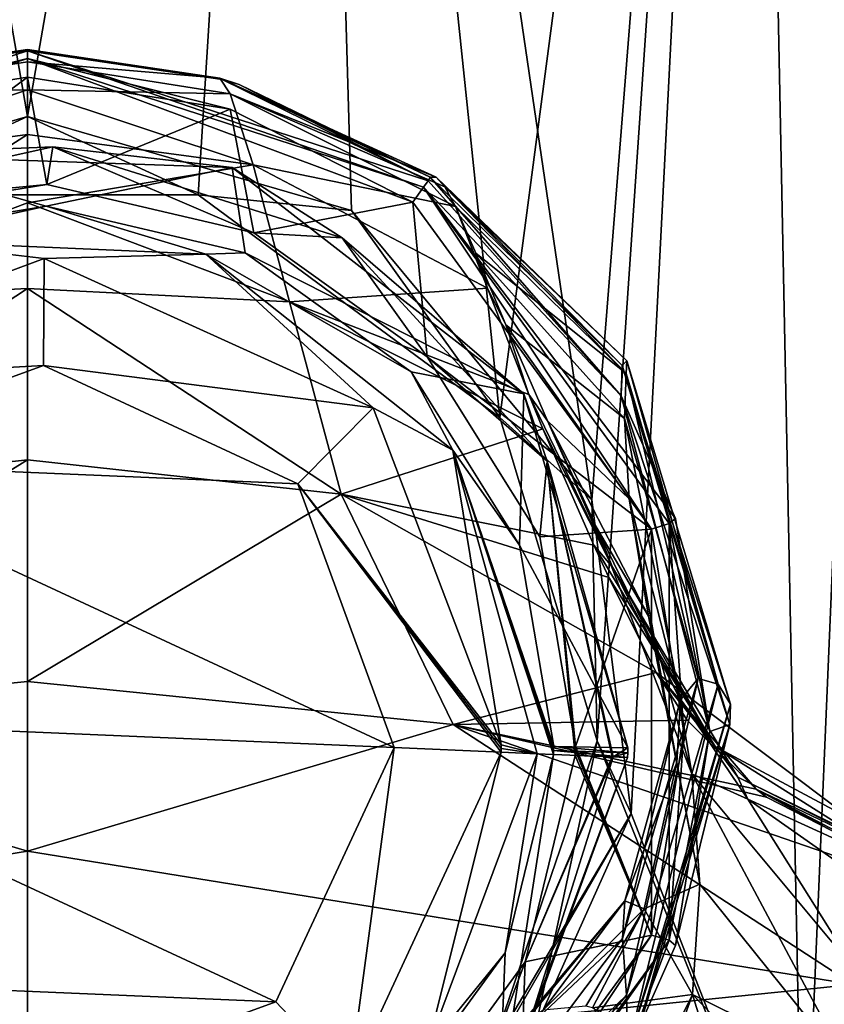
# Model space of a CAD drawing. Units: metres. Extents: x -106 to 250, y -117 to 84.
# Drawn here: x 200 to 215, y 37 to 56 of the extents above; entities that cross this region are included whole.
import ezdxf

# ---------------------------------------------------------------- set-up
doc = ezdxf.new("R2010")
doc.units = ezdxf.units.M
doc.layers.add('solid_509432_AD153_SW0001', color=7, linetype='CONTINUOUS')

msp = doc.modelspace()

# ---------------------------------------------------------------- linework, layer by layer
at = {"layer": 'solid_509432_AD153_SW0001'}
for points in [[(193.82402, 52.055817, 15.838475), (200, 53.849998, 17), (194.746918, 84.099998, 16.168024)], [(200, 53.849998, 17), (205.253082, 84.099998, 16.168024), (194.746918, 84.099998, 16.168024)], [(196.74437, 52.354874, -16.685349), (194.746918, 84.099998, -16.168024), (205.253082, 84.099998, -16.168024)], [(203.25563, 52.354874, -16.685349), (196.74437, 52.354874, -16.685349), (205.253082, 84.099998, -16.168024)], [(200, 53.849998, 17), (206.17598, 52.055817, 15.838474), (205.253082, 84.099998, 16.168024)], [(209.010941, 48.100464, -14.41537), (203.25563, 52.354874, -16.685349), (205.253082, 84.099998, -16.168024)], [(210.761566, 46.528301, 13.160116), (213.753357, 84.099998, 9.99226), (205.253082, 84.099998, 16.168024)], [(206.17598, 52.055817, 15.838474), (210.761566, 46.528301, 13.160116), (205.253082, 84.099998, 16.168024)], [(209.010941, 48.100464, -14.41537), (205.253082, 84.099998, -16.168024), (213.753357, 84.099998, -9.99226)], [(210.864029, 41.925919, -13.075661), (209.010941, 48.100464, -14.41537), (213.753357, 84.099998, -9.99226)], [(210.761566, 46.528301, 13.160116), (211.512482, 40.538494, 12.508511), (213.753357, 84.099998, 9.99226)], [(214.7966, 32.099998, -8.370222), (210.864029, 41.925919, -13.075661), (213.753357, 84.099998, -9.99226)], [(211.512482, 40.538494, 12.508511), (214.7966, 32.099998, 8.370222), (213.753357, 84.099998, 9.99226)], [(217, 32.099998), (217, 84.099998), (213.753357, 84.099998, 9.99226)], [(214.7966, 32.099998, -8.370222), (213.753357, 84.099998, -9.99226), (217, 84.099998)], [(214.7966, 32.099998, 8.370222), (217, 32.099998), (213.753357, 84.099998, 9.99226)], [(214.7966, 32.099998, -8.370222), (217, 84.099998), (217, 32.099998)], [(200, 55.100067, 18.499912), (192.358765, 52.61734, 18.499813), (196.288406, 54.556278, 18.502064)], [(200, 54.953499, 18.146326), (192.358765, 52.61734, 18.499813), (200, 55.100067, 18.499912)], [(200, 55.121132, 41.237629), (196.32959, 54.580254, 39.807343), (196.135773, 54.277485, 61.146046)], [(200, 54.887943, 58.130688), (200, 55.121132, 41.237629), (196.135773, 54.277485, 61.146046)], [(200, 55.123493, 30.688169), (196.288406, 54.556278, 18.502064), (196.32959, 54.580254, 39.807343)], [(200, 55.123493, 30.688169), (200, 55.100067, 18.499912), (196.288406, 54.556278, 18.502064)], [(200, 55.121132, 41.237629), (200, 55.123493, 30.688169), (196.32959, 54.580254, 39.807343)], [(203.712982, 54.555866, 18.502176), (200, 55.100067, 18.499912), (200, 55.123493, 30.688169)], [(203.67041, 54.580254, 39.80743), (200, 55.123493, 30.688169), (200, 55.121132, 41.237629)], [(203.67041, 54.580254, 39.80743), (203.712982, 54.555866, 18.502176), (200, 55.123493, 30.688169)], [(203.67041, 54.580254, 39.80743), (200, 55.121132, 41.237629), (200, 54.887943, 58.130688)], [(200, 55.100067, 18.499912), (207.641235, 52.617321, 18.499813), (207.555649, 52.498726, 18.146624)], [(203.712982, 54.555866, 18.502176), (207.641235, 52.617321, 18.499813), (200, 55.100067, 18.499912)], [(200, 54.953499, 18.146326), (200, 55.100067, 18.499912), (207.555649, 52.498726, 18.146624)], [(200, 54.953499, 18.146326), (192.44426, 52.498726, 18.146673), (192.358765, 52.61734, 18.499813)], [(200, 54.953499, 18.146326), (196.127106, 53.987751, 18), (192.44426, 52.498726, 18.146673)], [(200, 54.953499, 18.146326), (200, 54.600021, 18), (196.127106, 53.987751, 18)], [(200, 54.953499, 18.146326), (207.348404, 52.211971, 18), (203.866928, 53.985065, 18)], [(200, 54.953499, 18.146326), (207.555649, 52.498726, 18.146624), (207.348404, 52.211971, 18)], [(200, 54.953499, 18.146326), (203.866928, 53.985065, 18), (200, 54.600021, 18)], [(200, 54.357525, 71.114914), (200, 54.887943, 58.130688), (196.135773, 54.277485, 61.146046)], [(203.864227, 54.277481, 61.146122), (200, 54.887943, 58.130688), (200, 54.357525, 71.114914)], [(203.864227, 54.277481, 61.146122), (203.67041, 54.580254, 39.80743), (200, 54.887943, 58.130688)], [(196.356888, 51.902367, 18), (196.127106, 53.987751, 18), (200, 54.600021, 18)], [(200.364777, 52.551102, 18), (196.356888, 51.902367, 18), (200, 54.600021, 18)], [(200.364777, 52.551102, 18), (200, 54.600021, 18), (203.866928, 53.985065, 18)], [(203.67041, 54.580254, 39.80743), (207.795868, 52.690605, 47.983196), (207.679871, 52.688194, 34.195671)], [(203.864227, 54.277481, 61.146122), (207.795868, 52.690605, 47.983196), (203.67041, 54.580254, 39.80743)], [(203.67041, 54.580254, 39.80743), (207.679871, 52.688194, 34.195671), (204.036682, 54.455666, 18.502289)], [(203.67041, 54.580254, 39.80743), (204.036682, 54.455666, 18.502289), (203.712982, 54.555866, 18.502176)], [(203.712982, 54.555866, 18.502176), (204.036682, 54.455666, 18.502289), (207.641235, 52.617321, 18.499813)], [(200, 54.357525, 71.114914), (196.135773, 54.277485, 61.146046), (195.69725, 52.927002, 82.722198)], [(200, 53.504478, 83.087494), (200, 54.357525, 71.114914), (195.69725, 52.927002, 82.722198)], [(204.302734, 52.926994, 82.722275), (200, 54.357525, 71.114914), (200, 53.504478, 83.087494)], [(204.302734, 52.926994, 82.722275), (203.864227, 54.277481, 61.146122), (200, 54.357525, 71.114914)], [(204.036682, 54.455666, 18.502289), (207.679871, 52.688194, 34.195671), (207.641235, 52.617321, 18.499813)], [(203.864227, 54.277481, 61.146122), (208.163651, 52.128284, 67.99971), (207.961853, 52.50275, 58.875359)], [(204.302734, 52.926994, 82.722275), (208.163651, 52.128284, 67.99971), (203.864227, 54.277481, 61.146122)], [(203.864227, 54.277481, 61.146122), (207.961853, 52.50275, 58.875359), (207.795868, 52.690605, 47.983196)], [(204.317688, 51.624504, 18), (200.364777, 52.551102, 18), (203.866928, 53.985065, 18)], [(204.317688, 51.624504, 18), (203.866928, 53.985065, 18), (207.348404, 52.211971, 18)], [(196.74437, 52.354874, -16.685349), (200, 53.849998, 17), (193.82402, 52.055817, 15.838475)], [(203.25563, 52.354874, -16.685349), (200, 53.849998, 17), (196.74437, 52.354874, -16.685349)], [(203.25563, 52.354874, -16.685349), (206.17598, 52.055817, 15.838474), (200, 53.849998, 17)], [(200, 53.504478, 83.087494), (195.69725, 52.927002, 82.722198), (195.000626, 50.310699, 104.496063)], [(200, 52.198631, 95.833817), (200, 53.504478, 83.087494), (195.000626, 50.310699, 104.496063)], [(204.302734, 52.926994, 82.722275), (200, 53.504478, 83.087494), (200, 52.198631, 95.833817)], [(200.479828, 53.268837, 17.692232), (194.831131, 52.012413, 17.692232), (200.364777, 52.551102, 18)], [(196.859665, 53.117802, 16.95837), (194.831131, 52.012413, 17.692232), (200.479828, 53.268837, 17.692232)], [(203.900864, 52.87204, 16.95837), (196.859665, 53.117802, 16.95837), (200.479828, 53.268837, 17.692232)], [(200.479828, 53.268837, 17.692232), (200.364777, 52.551102, 18), (204.317688, 51.624504, 18)], [(205.999969, 51.532581, 17.692232), (200.479828, 53.268837, 17.692232), (204.317688, 51.624504, 18)], [(203.900864, 52.87204, 16.95837), (200.479828, 53.268837, 17.692232), (205.999969, 51.532581, 17.692232)], [(200.353928, 52.13369, -17.04163), (196.50531, 51.512089, -17.04163), (196.859665, 53.117802, 16.95837)], [(200.353928, 52.13369, -17.04163), (196.859665, 53.117802, 16.95837), (203.900864, 52.87204, 16.95837)], [(204.999344, 50.310684, 104.49614), (204.302734, 52.926994, 82.722275), (200, 52.198631, 95.833817)], [(204.149185, 51.242458, -17.04163), (200.353928, 52.13369, -17.04163), (203.900864, 52.87204, 16.95837)], [(209.466797, 48.552391, 16.95837), (203.900864, 52.87204, 16.95837), (205.999969, 51.532581, 17.692232)], [(204.149185, 51.242458, -17.04163), (203.900864, 52.87204, 16.95837), (209.466797, 48.552391, 16.95837)], [(204.302734, 52.926994, 82.722275), (208.773346, 50.569374, 86.881218), (208.163651, 52.128284, 67.99971)], [(204.999344, 50.310684, 104.49614), (208.773346, 50.569374, 86.881218), (204.302734, 52.926994, 82.722275)], [(207.679871, 52.688194, 34.195671), (211.322281, 48.51239, 18.487024), (207.641235, 52.617321, 18.499813)], [(207.679871, 52.688194, 34.195671), (207.795868, 52.690605, 47.983196), (211.34021, 49.092178, 34.515587)], [(207.679871, 52.688194, 34.195671), (211.34021, 49.092178, 34.515587), (211.322281, 48.51239, 18.487024)], [(207.795868, 52.690605, 47.983196), (211.431839, 49.185379, 50.539257), (211.34021, 49.092178, 34.515587)], [(207.795868, 52.690605, 47.983196), (207.961853, 52.50275, 58.875359), (211.431839, 49.185379, 50.539257)], [(194.831131, 52.012413, 17.692232), (196.356888, 51.902367, 18), (200.364777, 52.551102, 18)], [(207.555649, 52.498726, 18.146624), (211.903244, 45.966915, 18), (207.348404, 52.211971, 18)], [(207.555649, 52.498726, 18.146624), (207.641235, 52.617321, 18.499813), (211.322281, 48.51239, 18.487024)], [(212.240128, 46.075043, 18.146587), (211.903244, 45.966915, 18), (207.555649, 52.498726, 18.146624)], [(207.555649, 52.498726, 18.146624), (211.322281, 48.51239, 18.487024), (212.362167, 46.171413, 18.484632)], [(212.240128, 46.075043, 18.146587), (207.555649, 52.498726, 18.146624), (212.362167, 46.171413, 18.484632)], [(207.961853, 52.50275, 58.875359), (211.417221, 48.938622, 66.518005), (211.431839, 49.185379, 50.539257)], [(207.961853, 52.50275, 58.875359), (208.163651, 52.128284, 67.99971), (211.417221, 48.938622, 66.518005)], [(209.010941, 48.100464, -14.41537), (206.17598, 52.055817, 15.838474), (203.25563, 52.354874, -16.685349)], [(200, 50.562225, 108.013283), (200, 52.198631, 95.833817), (195.000626, 50.310699, 104.496063)], [(197.39241, 51.477226, -17.721676), (196.50531, 51.512089, -17.04163), (200.353928, 52.13369, -17.04163)], [(197.39241, 51.477226, -17.721676), (200.353928, 52.13369, -17.04163), (203.402222, 51.219036, -17.721676)], [(204.999344, 50.310684, 104.49614), (200, 52.198631, 95.833817), (200, 50.562225, 108.013283)], [(203.402222, 51.219036, -17.721676), (200.353928, 52.13369, -17.04163), (204.149185, 51.242458, -17.04163)], [(207.619781, 49.262226, 18), (204.317688, 51.624504, 18), (207.348404, 52.211971, 18)], [(207.619781, 49.262226, 18), (207.348404, 52.211971, 18), (211.903244, 45.966915, 18)], [(208.163651, 52.128284, 67.99971), (208.553833, 51.238747, 79.896904), (211.417221, 48.938622, 66.518005)], [(208.773346, 50.569374, 86.881218), (208.553833, 51.238747, 79.896904), (208.163651, 52.128284, 67.99971)], [(209.010941, 48.100464, -14.41537), (210.761566, 46.528301, 13.160116), (206.17598, 52.055817, 15.838474)], [(205.999969, 51.532581, 17.692232), (204.317688, 51.624504, 18), (207.619781, 49.262226, 18)], [(209.912415, 47.268871, 17.692232), (205.999969, 51.532581, 17.692232), (207.619781, 49.262226, 18)], [(209.466797, 48.552391, 16.95837), (205.999969, 51.532581, 17.692232), (209.912415, 47.268871, 17.692232)], [(197.39241, 51.477226, -17.721676), (200.31871, 51.135181, -18), (193.861389, 48.737286, -18)], [(197.39241, 51.477226, -17.721676), (203.402222, 51.219036, -17.721676), (200.31871, 51.135181, -18)], [(200.300461, 49.093548, -18), (193.861389, 48.737286, -18), (200.31871, 51.135181, -18)], [(200.300461, 49.093548, -18), (200.31871, 51.135181, -18), (206.591003, 48.288269, -18)], [(203.402222, 51.219036, -17.721676), (206.591003, 48.288269, -18), (200.31871, 51.135181, -18)], [(203.402222, 51.219036, -17.721676), (204.149185, 51.242458, -17.04163), (207.318832, 48.972767, -17.04163)], [(203.402222, 51.219036, -17.721676), (207.318832, 48.972767, -17.04163), (208.112488, 47.477684, -17.721676)], [(203.402222, 51.219036, -17.721676), (208.112488, 47.477684, -17.721676), (206.591003, 48.288269, -18)], [(207.318832, 48.972767, -17.04163), (204.149185, 51.242458, -17.04163), (209.466797, 48.552391, 16.95837)], [(208.553833, 51.238747, 79.896904), (211.386292, 48.084496, 82.309273), (211.417221, 48.938622, 66.518005)], [(208.553833, 51.238747, 79.896904), (209.122757, 49.872257, 92.121704), (211.386292, 48.084496, 82.309273)], [(208.773346, 50.569374, 86.881218), (209.122757, 49.872257, 92.121704), (208.553833, 51.238747, 79.896904)], [(204.999344, 50.310684, 104.49614), (209.562134, 48.539043, 102.536232), (208.773346, 50.569374, 86.881218)], [(208.773346, 50.569374, 86.881218), (209.562134, 48.539043, 102.536232), (209.122757, 49.872257, 92.121704)], [(200, 50.562225, 108.013283), (195.000626, 50.310699, 104.496063), (194.018188, 46.640011, 125.989014)], [(200, 47.293854, 126.706879), (200, 50.562225, 108.013283), (194.018188, 46.640011, 125.989014)], [(205.981812, 46.640003, 125.989067), (200, 50.562225, 108.013283), (200, 47.293854, 126.706879)], [(205.981812, 46.640003, 125.989067), (204.999344, 50.310684, 104.49614), (200, 50.562225, 108.013283)], [(204.999344, 50.310684, 104.49614), (209.828873, 47.886707, 106.812599), (209.562134, 48.539043, 102.536232)], [(205.981812, 46.640003, 125.989067), (209.828873, 47.886707, 106.812599), (204.999344, 50.310684, 104.49614)], [(209.122757, 49.872257, 92.121704), (211.475311, 46.54958, 98.01844), (211.386292, 48.084496, 82.309273)], [(209.122757, 49.872257, 92.121704), (209.918411, 48.034187, 104.675781), (211.475311, 46.54958, 98.01844)], [(209.562134, 48.539043, 102.536232), (209.918411, 48.034187, 104.675781), (209.122757, 49.872257, 92.121704)], [(209.7733, 45.820389, 18), (207.619781, 49.262226, 18), (211.903244, 45.966915, 18)], [(209.912415, 47.268871, 17.692232), (207.619781, 49.262226, 18), (209.7733, 45.820389, 18)], [(200.300461, 49.093548, -18), (195.267273, 47.257648, -18), (193.861389, 48.737286, -18)], [(195.267288, 47.257652, -79.010002), (195.267273, 47.257648, -18), (200.300461, 49.093548, -18)], [(200.300461, 49.093548, -79.010002), (195.267288, 47.257652, -79.010002), (200.300461, 49.093548, -18)], [(205.157623, 46.832745, -79.010002), (195.267288, 47.257652, -79.010002), (200.300461, 49.093548, -79.010002)], [(205.157623, 46.832745, -18), (200.300461, 49.093548, -18), (206.591003, 48.288269, -18)], [(200.300461, 49.093548, -79.010002), (200.300461, 49.093548, -18), (205.157623, 46.832745, -18)], [(205.157623, 46.832745, -79.010002), (200.300461, 49.093548, -79.010002), (205.157623, 46.832745, -18)], [(211.34021, 49.092178, 34.515587), (213.393158, 42.242935, 34.518314), (211.322281, 48.51239, 18.487024)], [(211.34021, 49.092178, 34.515587), (211.431839, 49.185379, 50.539257), (213.41008, 42.627377, 50.555733)], [(211.34021, 49.092178, 34.515587), (213.41008, 42.627377, 50.555733), (213.393158, 42.242935, 34.518314)], [(211.431839, 49.185379, 50.539257), (211.417221, 48.938622, 66.518005), (213.171738, 43.007755, 66.517235)], [(211.431839, 49.185379, 50.539257), (213.171738, 43.007755, 66.517235), (213.41008, 42.627377, 50.555733)], [(209.384995, 45.666828, -17.04163), (207.318832, 48.972767, -17.04163), (209.466797, 48.552391, 16.95837)], [(208.112488, 47.477684, -17.721676), (207.318832, 48.972767, -17.04163), (209.384995, 45.666828, -17.04163)], [(211.417221, 48.938622, 66.518005), (211.386292, 48.084496, 82.309273), (212.792587, 43.119781, 82.218033)], [(211.417221, 48.938622, 66.518005), (212.792587, 43.119781, 82.218033), (213.171738, 43.007755, 66.517235)], [(209.384995, 45.666828, -17.04163), (209.466797, 48.552391, 16.95837), (211.452469, 41.792507, 16.95837)], [(211.452469, 41.792507, 16.95837), (209.466797, 48.552391, 16.95837), (209.912415, 47.268871, 17.692232)], [(209.562134, 48.539043, 102.536232), (211.160767, 45.242138, 121.190186), (209.918411, 48.034187, 104.675781)], [(209.828873, 47.886707, 106.812599), (211.160767, 45.242138, 121.190186), (209.562134, 48.539043, 102.536232)], [(211.322281, 48.51239, 18.487024), (213.017761, 42.10479, 18.481421), (212.362167, 46.171413, 18.484632)], [(213.393158, 42.242935, 34.518314), (213.017761, 42.10479, 18.481421), (211.322281, 48.51239, 18.487024)], [(205.157623, 46.832745, -18), (206.591003, 48.288269, -18), (209.037354, 41.850655, -18)], [(208.112488, 47.477684, -17.721676), (209.037354, 41.850655, -18), (206.591003, 48.288269, -18)], [(210.864029, 41.925919, -13.075661), (210.761566, 46.528301, 13.160116), (209.010941, 48.100464, -14.41537)], [(209.918411, 48.034187, 104.675781), (211.844635, 44.310406, 114.00563), (211.475311, 46.54958, 98.01844)], [(209.918411, 48.034187, 104.675781), (210.846497, 46.015579, 116.099678), (211.844635, 44.310406, 114.00563)], [(211.160767, 45.242138, 121.190186), (210.846497, 46.015579, 116.099678), (209.918411, 48.034187, 104.675781)], [(211.386292, 48.084496, 82.309273), (212.457916, 42.708103, 97.787132), (212.792587, 43.119781, 82.218033)], [(211.386292, 48.084496, 82.309273), (211.475311, 46.54958, 98.01844), (212.457916, 42.708103, 97.787132)], [(205.981812, 46.640003, 125.989067), (210.801056, 45.663696, 119.952736), (209.828873, 47.886707, 106.812599)], [(209.828873, 47.886707, 106.812599), (210.801056, 45.663696, 119.952736), (211.160767, 45.242138, 121.190186)], [(208.112488, 47.477684, -17.721676), (209.384995, 45.666828, -17.04163), (210.036118, 41.823097, -17.04163)], [(208.112488, 47.477684, -17.721676), (210.036118, 41.823097, -17.04163), (210.033691, 41.746071, -17.04163)], [(208.112488, 47.477684, -17.721676), (210.033691, 41.746071, -17.04163), (210.030685, 41.669064, -17.04163)], [(208.112488, 47.477684, -17.721676), (210.030685, 41.669064, -17.04163), (209.72406, 41.68224, -17.721676)], [(208.112488, 47.477684, -17.721676), (209.72406, 41.68224, -17.721676), (209.037354, 41.850655, -18)], [(200, 47.293854, 126.706879), (194.018188, 46.640011, 125.989014), (191.880447, 42.237213, 146.597153)], [(200, 43.062897, 145.523315), (200, 47.293854, 126.706879), (191.880447, 42.237213, 146.597153)], [(195.267288, 47.257652, -79.010002), (206.993546, 41.799545, -79.010002), (193.006454, 42.400455, -79.010002)], [(205.157623, 46.832745, -79.010002), (206.993546, 41.799545, -79.010002), (195.267288, 47.257652, -79.010002)], [(205.981812, 46.640003, 125.989067), (200, 47.293854, 126.706879), (200, 43.062897, 145.523315)], [(209.912415, 47.268871, 17.692232), (209.7733, 45.820389, 18), (210.453705, 41.819321, 18)], [(209.912415, 47.268871, 17.692232), (210.451096, 41.735222, 18), (210.44783, 41.651142, 18)], [(209.912415, 47.268871, 17.692232), (210.44783, 41.651142, 18), (211.154282, 41.620792, 17.707108)], [(209.912415, 47.268871, 17.692232), (210.453705, 41.819321, 18), (210.451096, 41.735222, 18)], [(209.912415, 47.268871, 17.692232), (211.154282, 41.620792, 17.707108), (211.168839, 41.620167, 17.692232)], [(211.452469, 41.792507, 16.95837), (209.912415, 47.268871, 17.692232), (211.168839, 41.620167, 17.692232)], [(205.157623, 46.832745, -18), (209.035187, 41.781292, -18), (209.032471, 41.711948, -18)], [(205.157623, 46.832745, -18), (209.032471, 41.711948, -18), (206.993546, 41.799545, -18)], [(205.157623, 46.832745, -18), (209.037354, 41.850655, -18), (209.035187, 41.781292, -18)], [(205.157623, 46.832745, -79.010002), (205.157623, 46.832745, -18), (206.993546, 41.799545, -18)], [(205.157623, 46.832745, -79.010002), (206.993546, 41.799545, -18), (206.993546, 41.799545, -79.010002)], [(208.119614, 42.237213, 146.597153), (205.981812, 46.640003, 125.989067), (200, 43.062897, 145.523315)], [(205.981812, 46.640003, 125.989067), (211.989243, 43.234528, 132.805069), (211.089203, 45.048058, 123.316933)], [(208.119614, 42.237213, 146.597153), (211.989243, 43.234528, 132.805069), (205.981812, 46.640003, 125.989067)], [(205.981812, 46.640003, 125.989067), (211.089203, 45.048058, 123.316933), (210.801056, 45.663696, 119.952736)], [(210.864029, 41.925919, -13.075661), (211.512482, 40.538494, 12.508511), (210.761566, 46.528301, 13.160116)], [(211.475311, 46.54958, 98.01844), (212.387146, 41.513107, 113.654915), (212.457916, 42.708103, 97.787132)], [(211.475311, 46.54958, 98.01844), (211.844635, 44.310406, 114.00563), (212.387146, 41.513107, 113.654915)], [(212.240128, 46.075043, 18.146587), (212.518082, 42.090992, 18), (211.903244, 45.966915, 18)], [(212.240128, 46.075043, 18.146587), (212.362167, 46.171413, 18.484632), (213.017761, 42.10479, 18.481421)], [(212.241028, 38.123428, 18.146587), (212.518082, 42.090992, 18), (212.240128, 46.075043, 18.146587)], [(212.241028, 38.123428, 18.146587), (212.240128, 46.075043, 18.146587), (213.017761, 42.10479, 18.481421)], [(210.453705, 41.819321, 18), (209.7733, 45.820389, 18), (211.903244, 45.966915, 18)], [(210.453705, 41.819321, 18), (211.903244, 45.966915, 18), (211.898849, 38.215424, 18)], [(210.846497, 46.015579, 116.099678), (212.670303, 41.296673, 130.639633), (211.844635, 44.310406, 114.00563)], [(210.846497, 46.015579, 116.099678), (212.427399, 42.754406, 131.859253), (212.670303, 41.296673, 130.639633)], [(211.160767, 45.242138, 121.190186), (212.427399, 42.754406, 131.859253), (210.846497, 46.015579, 116.099678)], [(211.903244, 45.966915, 18), (212.518082, 42.090992, 18), (211.898849, 38.215424, 18)], [(210.036118, 41.823097, -17.04163), (209.384995, 45.666828, -17.04163), (211.452469, 41.792507, 16.95837)], [(213.117264, 41.821327, 138.263153), (211.160767, 45.242138, 121.190186), (210.801056, 45.663696, 119.952736)], [(213.117264, 41.821327, 138.263153), (210.801056, 45.663696, 119.952736), (211.089203, 45.048058, 123.316933)], [(211.160767, 45.242138, 121.190186), (213.546616, 41.234764, 139.656082), (212.427399, 42.754406, 131.859253)], [(213.117264, 41.821327, 138.263153), (213.546616, 41.234764, 139.656082), (211.160767, 45.242138, 121.190186)], [(213.117264, 41.821327, 138.263153), (211.089203, 45.048058, 123.316933), (211.989243, 43.234528, 132.805069)], [(211.844635, 44.310406, 114.00563), (212.822357, 39.191662, 130.259109), (212.387146, 41.513107, 113.654915)], [(211.844635, 44.310406, 114.00563), (212.670303, 41.296673, 130.639633), (212.822357, 39.191662, 130.259109)], [(208.119614, 42.237213, 146.597153), (212.583145, 42.323452, 137.301697), (211.989243, 43.234528, 132.805069)], [(211.989243, 43.234528, 132.805069), (212.583145, 42.323452, 137.301697), (213.898132, 41.005627, 143.406296)], [(217.848358, 38.836689, 151.191788), (211.989243, 43.234528, 132.805069), (213.898132, 41.005627, 143.406296)], [(213.117264, 41.821327, 138.263153), (211.989243, 43.234528, 132.805069), (217.848358, 38.836689, 151.191788)], [(200, 39.824909, 157.847076), (200, 43.062897, 145.523315), (191.880447, 42.237213, 146.597153)], [(208.119614, 42.237213, 146.597153), (200, 43.062897, 145.523315), (200, 39.824909, 157.847076)], [(212.792587, 43.119781, 82.218033), (211.35141, 38.154022, 82.186638), (211.425476, 37.070057, 66.525146)], [(212.792587, 43.119781, 82.218033), (212.457916, 42.708103, 97.787132), (211.35141, 38.154022, 82.186638)], [(213.171738, 43.007755, 66.517235), (212.792587, 43.119781, 82.218033), (211.425476, 37.070057, 66.525146)], [(213.171738, 43.007755, 66.517235), (211.425476, 37.070057, 66.525146), (211.451157, 36.073368, 50.579231)], [(213.41008, 42.627377, 50.555733), (213.171738, 43.007755, 66.517235), (211.451157, 36.073368, 50.579231)], [(212.457916, 42.708103, 97.787132), (211.394394, 38.875954, 97.6922), (211.35141, 38.154022, 82.186638)], [(212.457916, 42.708103, 97.787132), (212.387146, 41.513107, 113.654915), (211.394394, 38.875954, 97.6922)], [(212.427399, 42.754406, 131.859253), (213.740646, 40.817539, 140.263489), (212.670303, 41.296673, 130.639633)], [(213.546616, 41.234764, 139.656082), (213.740646, 40.817539, 140.263489), (212.427399, 42.754406, 131.859253)], [(213.41008, 42.627377, 50.555733), (211.451157, 36.073368, 50.579231), (211.352386, 35.406258, 34.534042)], [(213.393158, 42.242935, 34.518314), (213.41008, 42.627377, 50.555733), (211.352386, 35.406258, 34.534042)], [(193.006454, 42.400455, -79.010002), (206.993546, 41.799545, -79.010002), (204.732712, 36.942348, -79.010002)], [(193.006454, 42.400455, -79.010002), (204.732712, 36.942348, -79.010002), (194.842377, 37.367256, -79.010002)], [(208.119614, 42.237213, 146.597153), (213.898132, 41.005627, 143.406296), (212.583145, 42.323452, 137.301697)], [(200, 39.824909, 157.847076), (191.880447, 42.237213, 146.597153), (184.248932, 37.279114, 164.702194)], [(215.751083, 37.279102, 164.702225), (208.119614, 42.237213, 146.597153), (200, 39.824909, 157.847076)], [(208.119614, 42.237213, 146.597153), (214.098267, 40.853458, 144.071777), (213.898132, 41.005627, 143.406296)], [(208.119614, 42.237213, 146.597153), (218.086273, 38.805641, 152.070404), (214.098267, 40.853458, 144.071777)], [(215.751083, 37.279102, 164.702225), (218.086273, 38.805641, 152.070404), (208.119614, 42.237213, 146.597153)], [(213.393158, 42.242935, 34.518314), (211.323502, 35.68618, 18.485981), (212.360367, 38.019039, 18.483187)], [(213.393158, 42.242935, 34.518314), (211.352386, 35.406258, 34.534042), (211.323502, 35.68618, 18.485981)], [(213.393158, 42.242935, 34.518314), (212.360367, 38.019039, 18.483187), (213.017761, 42.10479, 18.481421)], [(208.757568, 35.743221, -14.570685), (211.512482, 40.538494, 12.508511), (210.864029, 41.925919, -13.075661)], [(208.757568, 32.099998, -14.570685), (208.757568, 35.743221, -14.570685), (210.864029, 41.925919, -13.075661)], [(214.7966, 32.099998, -8.370222), (208.757568, 32.099998, -14.570685), (210.864029, 41.925919, -13.075661)], [(212.241028, 38.123428, 18.146587), (211.898849, 38.215424, 18), (212.518082, 42.090992, 18)], [(212.241028, 38.123428, 18.146587), (213.017761, 42.10479, 18.481421), (212.360367, 38.019039, 18.483187)], [(204.732712, 36.942348, -79.010002), (206.993546, 41.799545, -79.010002), (204.732727, 36.942352, -18)], [(204.732727, 36.942352, -18), (206.993546, 41.799545, -18), (206.138611, 35.462715, -18)], [(206.993546, 41.799545, -79.010002), (206.993546, 41.799545, -18), (204.732727, 36.942352, -18)], [(206.993546, 41.799545, -18), (209.032471, 41.711948, -18), (206.138611, 35.462715, -18)], [(209.035187, 41.781292, -18), (209.72406, 41.68224, -17.721676), (209.032471, 41.711948, -18)], [(209.037354, 41.850655, -18), (209.72406, 41.68224, -17.721676), (209.035187, 41.781292, -18)], [(210.030685, 41.669064, -17.04163), (210.033691, 41.746071, -17.04163), (211.446045, 41.608257, 16.95837)], [(210.033691, 41.746071, -17.04163), (210.036118, 41.823097, -17.04163), (211.449631, 41.700371, 16.95837)], [(210.033691, 41.746071, -17.04163), (211.449631, 41.700371, 16.95837), (211.446045, 41.608257, 16.95837)], [(210.036118, 41.823097, -17.04163), (211.452469, 41.792507, 16.95837), (211.449631, 41.700371, 16.95837)], [(210.451096, 41.735222, 18), (211.898849, 38.215424, 18), (210.44783, 41.651142, 18)], [(210.451096, 41.735222, 18), (210.453705, 41.819321, 18), (211.898849, 38.215424, 18)], [(211.449631, 41.700371, 16.95837), (211.452469, 41.792507, 16.95837), (211.168839, 41.620167, 17.692232)], [(221.163055, 37.513424, 154.914978), (213.546616, 41.234764, 139.656082), (213.117264, 41.821327, 138.263153)], [(221.163055, 37.513424, 154.914978), (213.117264, 41.821327, 138.263153), (217.848358, 38.836689, 151.191788)], [(206.138611, 35.462715, -18), (209.032471, 41.711948, -18), (207.621384, 36.046364, -17.721676)], [(209.032471, 41.711948, -18), (209.72406, 41.68224, -17.721676), (207.621384, 36.046364, -17.721676)], [(209.72406, 41.68224, -17.721676), (209.110336, 37.880768, -17.04163), (207.621384, 36.046364, -17.721676)], [(210.030685, 41.669064, -17.04163), (211.446045, 41.608257, 16.95837), (208.993896, 35.003269, 16.95837)], [(209.110336, 37.880768, -17.04163), (210.030685, 41.669064, -17.04163), (208.993896, 35.003269, 16.95837)], [(208.993896, 35.003269, 16.95837), (211.446045, 41.608257, 16.95837), (209.432587, 36.100033, 17.692232)], [(209.72406, 41.68224, -17.721676), (210.030685, 41.669064, -17.04163), (209.110336, 37.880768, -17.04163)], [(209.432587, 36.100033, 17.692232), (211.168839, 41.620167, 17.692232), (209.490112, 37.707249, 18)], [(211.446899, 41.608223, 17), (211.168839, 41.620167, 17.692232), (209.432587, 36.100033, 17.692232)], [(211.446045, 41.608257, 16.95837), (211.446686, 41.608231, 16.979179), (209.432587, 36.100033, 17.692232)], [(211.446686, 41.608231, 16.979179), (211.446899, 41.608223, 17), (209.432587, 36.100033, 17.692232)], [(209.490112, 37.707249, 18), (210.44783, 41.651142, 18), (211.898849, 38.215424, 18)], [(211.154282, 41.620792, 17.707108), (210.44783, 41.651142, 18), (209.490112, 37.707249, 18)], [(211.168839, 41.620167, 17.692232), (211.154282, 41.620792, 17.707108), (209.490112, 37.707249, 18)], [(211.449631, 41.700371, 16.95837), (211.168839, 41.620167, 17.692232), (211.446899, 41.608223, 17)], [(211.449631, 41.700371, 16.95837), (211.446686, 41.608231, 16.979179), (211.446045, 41.608257, 16.95837)], [(211.449631, 41.700371, 16.95837), (211.446899, 41.608223, 17), (211.446686, 41.608231, 16.979179)], [(212.387146, 41.513107, 113.654915), (211.761215, 38.72327, 113.445961), (211.394394, 38.875954, 97.6922)], [(212.387146, 41.513107, 113.654915), (212.822357, 39.191662, 130.259109), (211.761215, 38.72327, 113.445961)], [(212.670303, 41.296673, 130.639633), (215.716934, 35.592926, 146.369171), (212.822357, 39.191662, 130.259109)], [(212.670303, 41.296673, 130.639633), (215.788712, 37.555912, 146.801422), (215.716934, 35.592926, 146.369171)], [(213.740646, 40.817539, 140.263489), (215.788712, 37.555912, 146.801422), (212.670303, 41.296673, 130.639633)], [(213.546616, 41.234764, 139.656082), (222.021149, 37.037685, 155.572098), (213.740646, 40.817539, 140.263489)], [(221.163055, 37.513424, 154.914978), (222.021149, 37.037685, 155.572098), (213.546616, 41.234764, 139.656082)], [(217.848358, 38.836689, 151.191788), (213.898132, 41.005627, 143.406296), (219.83197, 38.159843, 154.203903)], [(218.086273, 38.805641, 152.070404), (219.83197, 38.159843, 154.203903), (213.898132, 41.005627, 143.406296)], [(214.098267, 40.853458, 144.071777), (218.086273, 38.805641, 152.070404), (213.898132, 41.005627, 143.406296)], [(213.740646, 40.817539, 140.263489), (216.752884, 38.696194, 148.713959), (215.788712, 37.555912, 146.801422)], [(222.021149, 37.037685, 155.572098), (216.752884, 38.696194, 148.713959), (213.740646, 40.817539, 140.263489)], [(208.393753, 35.260426, -14.364875), (208.757568, 34.373852, 14.570685), (211.512482, 40.538494, 12.508511)], [(208.393753, 35.260426, -14.364875), (211.512482, 40.538494, 12.508511), (208.757568, 35.743221, -14.570685)], [(211.512482, 40.538494, 12.508511), (208.757568, 34.373852, 14.570685), (214.7966, 32.099998, 8.370222)], [(200, 35.672016, 172.143799), (200, 39.824909, 157.847076), (184.248932, 37.279114, 164.702194)], [(215.751083, 37.279102, 164.702225), (200, 39.824909, 157.847076), (200, 35.672016, 172.143799)], [(212.822357, 39.191662, 130.259109), (212.68631, 37.085117, 129.858231), (211.761215, 38.72327, 113.445961)], [(212.822357, 39.191662, 130.259109), (215.716934, 35.592926, 146.369171), (212.68631, 37.085117, 129.858231)], [(211.394394, 38.875954, 97.6922), (209.304184, 36.394054, 95.761765), (208.91806, 35.867695, 88.746513)], [(211.35141, 38.154022, 82.186638), (211.394394, 38.875954, 97.6922), (208.91806, 35.867695, 88.746513)], [(211.394394, 38.875954, 97.6922), (209.837311, 36.784393, 103.627937), (209.304184, 36.394054, 95.761765)], [(211.394394, 38.875954, 97.6922), (211.761215, 38.72327, 113.445961), (209.837311, 36.784393, 103.627937)], [(211.761215, 38.72327, 113.445961), (210.648407, 36.861683, 113.259972), (209.837311, 36.784393, 103.627937)], [(211.761215, 38.72327, 113.445961), (210.778198, 36.830105, 114.627899), (210.648407, 36.861683, 113.259972)], [(211.761215, 38.72327, 113.445961), (212.68631, 37.085117, 129.858231), (210.778198, 36.830105, 114.627899)], [(211.898849, 38.215424, 18), (207.555099, 31.701302, 18.14658), (207.348373, 31.98838, 18)], [(209.490112, 37.707249, 18), (211.898849, 38.215424, 18), (207.348373, 31.98838, 18)], [(212.241028, 38.123428, 18.146587), (207.555099, 31.701302, 18.14658), (211.898849, 38.215424, 18)], [(212.241028, 38.123428, 18.146587), (207.641251, 31.58304, 18.500624), (207.555099, 31.701302, 18.14658)], [(212.241028, 38.123428, 18.146587), (211.323502, 35.68618, 18.485981), (207.641251, 31.58304, 18.500624)], [(211.35141, 38.154022, 82.186638), (208.91806, 35.867695, 88.746513), (208.163681, 33.923477, 68.000984)], [(211.425476, 37.070057, 66.525146), (211.35141, 38.154022, 82.186638), (208.163681, 33.923477, 68.000984)], [(212.241028, 38.123428, 18.146587), (212.360367, 38.019039, 18.483187), (211.323502, 35.68618, 18.485981)], [(206.816391, 34.728626, -17.04163), (209.110336, 37.880768, -17.04163), (208.993896, 35.003269, 16.95837)], [(207.621384, 36.046364, -17.721676), (209.110336, 37.880768, -17.04163), (206.816391, 34.728626, -17.04163)], [(207.101868, 34.423931, 18), (209.490112, 37.707249, 18), (207.348373, 31.98838, 18)], [(209.432587, 36.100033, 17.692232), (209.490112, 37.707249, 18), (207.101868, 34.423931, 18)], [(200, 35.672016, 172.143799), (184.248932, 37.279114, 164.702194), (176.950592, 31.42341, 183.009491)], [(194.842377, 37.367256, -79.010002), (204.732712, 36.942348, -79.010002), (199.699539, 35.106453, -79.010002)], [(223.049393, 31.423399, 183.009521), (215.751083, 37.279102, 164.702225), (200, 35.672016, 172.143799)], [(211.425476, 37.070057, 66.525146), (208.163681, 33.923477, 68.000984), (207.912643, 32.897472, 54.926399)], [(211.451157, 36.073368, 50.579231), (211.425476, 37.070057, 66.525146), (207.912643, 32.897472, 54.926399)], [(212.68631, 37.085117, 129.858231), (212.121078, 35.934902, 127.197891), (210.778198, 36.830105, 114.627899)], [(212.68631, 37.085117, 129.858231), (212.228333, 35.820766, 128.116623), (212.121078, 35.934902, 127.197891)], [(212.68631, 37.085117, 129.858231), (213.530411, 34.341499, 136.899002), (212.228333, 35.820766, 128.116623)], [(212.68631, 37.085117, 129.858231), (216.025711, 33.623585, 145.726776), (213.530411, 34.341499, 136.899002)], [(215.716934, 35.592926, 146.369171), (216.025711, 33.623585, 145.726776), (212.68631, 37.085117, 129.858231)], [(199.699539, 35.106453, -18), (204.732727, 36.942352, -18), (206.138611, 35.462715, -18)], [(204.732712, 36.942348, -79.010002), (204.732727, 36.942352, -18), (199.699539, 35.106453, -18)], [(199.699539, 35.106453, -79.010002), (204.732712, 36.942348, -79.010002), (199.699539, 35.106453, -18)]]:
    msp.add_3dface(points, dxfattribs=at)

doc.saveas('drawing.dxf')
